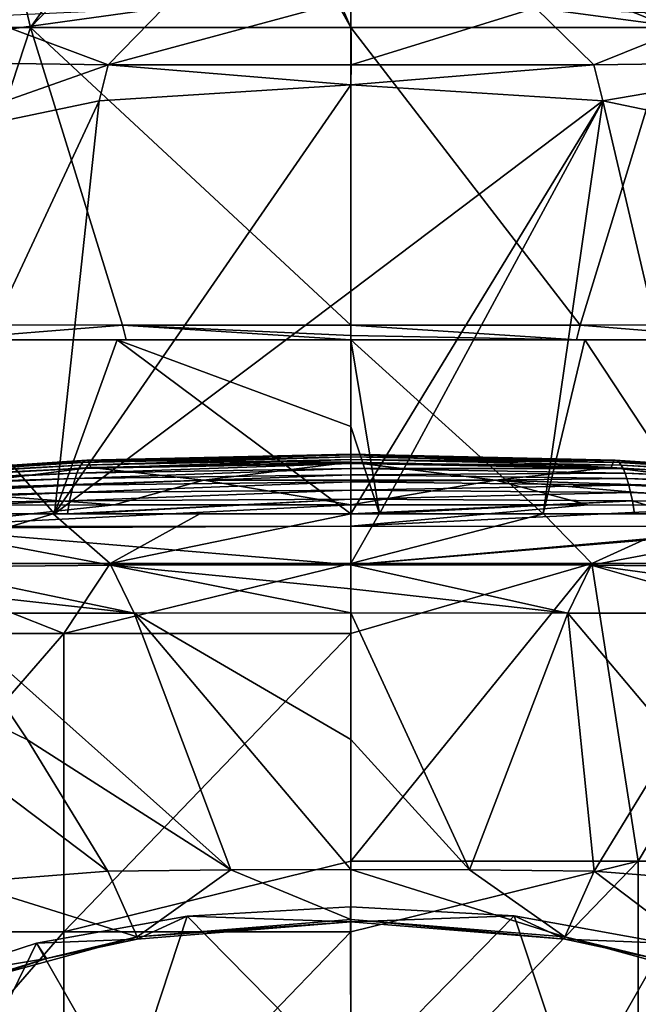
# Model space of a CAD drawing. Units: millimetres. Extents: x -24 to 24, y -10 to 136.
# Drawn here: x -7 to 6, y 87 to 107 of the extents above; entities that cross this region are included whole.
import ezdxf

# ---------------------------------------------------------------- set-up
doc = ezdxf.new("R2010")
doc.units = ezdxf.units.MM
doc.header["$LTSCALE"] = 81.481481
for name, color, linetype in [('12', 7, 'CONTINUOUS'), ('13', 7, 'CONTINUOUS'), ('16', 7, 'CONTINUOUS'), ('171', 7, 'CONTINUOUS'), ('172', 7, 'CONTINUOUS'), ('19', 7, 'CONTINUOUS'), ('20', 7, 'CONTINUOUS'), ('24', 7, 'CONTINUOUS'), ('25', 7, 'CONTINUOUS'), ('26', 7, 'CONTINUOUS'), ('30', 7, 'CONTINUOUS'), ('31', 7, 'CONTINUOUS'), ('32', 7, 'CONTINUOUS'), ('33', 7, 'CONTINUOUS'), ('40', 7, 'CONTINUOUS'), ('49', 7, 'CONTINUOUS'), ('50', 7, 'CONTINUOUS'), ('633', 7, 'CONTINUOUS'), ('7', 7, 'CONTINUOUS'), ('715', 7, 'CONTINUOUS'), ('716', 7, 'CONTINUOUS'), ('718', 7, 'CONTINUOUS'), ('719', 7, 'CONTINUOUS'), ('740', 7, 'CONTINUOUS'), ('746', 7, 'CONTINUOUS'), ('747', 7, 'CONTINUOUS'), ('767', 7, 'CONTINUOUS'), ('768', 7, 'CONTINUOUS'), ('769', 7, 'CONTINUOUS'), ('770', 7, 'CONTINUOUS')]:
    doc.layers.add(name, color=color, linetype=linetype)

msp = doc.modelspace()

# ---------------------------------------------------------------- linework, layer by layer
at = {"layer": '12', "linetype": 'Continuous'}
for points in [[(0, 96, -18.5), (4.848, 96, -17.854), (0, 94.584, -18.5), (0, 96, -18.5)], [(0, 94.584, -18.5), (4.848, 96, -17.854), (0, 90, -18.5), (0, 94.584, -18.5)], [(0, 90, -18.5), (4.848, 96, -17.854), (5.787, 90, -17.572), (0, 90, -18.5)], [(4.848, 96, -17.854), (9.356, 96, -15.96), (5.787, 90, -17.572), (4.848, 96, -17.854)], [(5.787, 90, -17.572), (9.356, 96, -15.96), (10.993, 90, -14.879), (5.787, 90, -17.572)], [(0, 90, -18.5), (5.787, 90, -17.572), (0, 88.578, -18.5), (0, 90, -18.5)], [(0, 88.578, -18.5), (5.787, 90, -17.572), (0, 83.994, -18.5), (0, 88.578, -18.5)], [(0, 83.994, -18.5), (5.787, 90, -17.572), (5.787, 83.994, -17.572), (0, 83.994, -18.5)], [(5.787, 90, -17.572), (10.993, 90, -14.879), (5.787, 83.994, -17.572), (5.787, 90, -17.572)], [(5.787, 83.994, -17.572), (10.993, 90, -14.879), (10.993, 83.994, -14.879), (5.787, 83.994, -17.572)]]:
    msp.add_3dface(points, dxfattribs=at)
at = {"layer": '13', "linetype": 'Continuous'}
for points in [[(-5.713, 97, 18), (-11.426, 97, 18), (-5.667, 97.261, 26.2), (-5.713, 97, 18)], [(-5.667, 97.261, 26.2), (-11.426, 97, 18), (-11.332, 97.175, 26.2), (-5.667, 97.261, 26.2)], [(-5.495, 97, 18), (-5.713, 97, 18), (0, 97.29, 26.2), (-5.495, 97, 18)], [(0, 97.29, 26.2), (-5.713, 97, 18), (-5.667, 97.261, 26.2), (0, 97.29, 26.2)], [(0, 97, 18), (-5.495, 97, 18), (0, 97.29, 26.2), (0, 97, 18)], [(5.667, 97.261, 26.2), (0, 97, 18), (0, 97.29, 26.2), (5.667, 97.261, 26.2)], [(0.511, 97, 18), (0, 97, 18), (5.667, 97.261, 26.2), (0.511, 97, 18)], [(5.713, 97, 18), (0.511, 97, 18), (5.667, 97.261, 26.2), (5.713, 97, 18)], [(6.517, 97, 18), (5.713, 97, 18), (5.667, 97.261, 26.2), (6.517, 97, 18)], [(11.332, 97.175, 26.2), (6.517, 97, 18), (5.667, 97.261, 26.2), (11.332, 97.175, 26.2)]]:
    msp.add_3dface(points, dxfattribs=at)
at = {"layer": '16', "linetype": 'Continuous'}
for points in [[(-5.787, 94.584, -17.572), (-10.993, 94.584, -14.879), (-9.356, 96, -15.96), (-5.787, 94.584, -17.572)], [(-4.848, 96, -17.854), (-5.787, 94.584, -17.572), (-9.356, 96, -15.96), (-4.848, 96, -17.854)], [(0, 96, -18.5), (0, 94.584, -18.5), (-5.787, 94.584, -17.572), (0, 96, -18.5)], [(0, 96, -18.5), (-5.787, 94.584, -17.572), (-4.848, 96, -17.854), (0, 96, -18.5)], [(-5.787, 88.578, -17.572), (-10.993, 88.578, -14.879), (-5.787, 94.584, -17.572), (-5.787, 88.578, -17.572)], [(-5.787, 94.584, -17.572), (-10.993, 88.578, -14.879), (-10.993, 94.584, -14.879), (-5.787, 94.584, -17.572)], [(0, 94.584, -18.5), (0, 90, -18.5), (-5.787, 88.578, -17.572), (0, 94.584, -18.5)], [(0, 94.584, -18.5), (-5.787, 88.578, -17.572), (-5.787, 94.584, -17.572), (0, 94.584, -18.5)], [(0, 90, -18.5), (0, 88.578, -18.5), (-5.787, 88.578, -17.572), (0, 90, -18.5)], [(-5.787, 82.572, -17.572), (-10.993, 82.572, -14.879), (-5.787, 88.578, -17.572), (-5.787, 82.572, -17.572)], [(-5.787, 88.578, -17.572), (-10.993, 82.572, -14.879), (-10.993, 88.578, -14.879), (-5.787, 88.578, -17.572)], [(0, 88.578, -18.5), (0, 83.994, -18.5), (-5.787, 82.572, -17.572), (0, 88.578, -18.5)], [(0, 88.578, -18.5), (-5.787, 82.572, -17.572), (-5.787, 88.578, -17.572), (0, 88.578, -18.5)]]:
    msp.add_3dface(points, dxfattribs=at)
at = {"layer": '171', "linetype": 'Continuous'}
for points in [[(0, 88.824, 98.386), (-4.306, 88.475, 97.603), (-0.006, 88.778, 98.406), (0, 88.824, 98.386)], [(-0.006, 88.778, 98.406), (-4.306, 88.475, 97.603), (-4.305, 88.43, 97.624), (-0.006, 88.778, 98.406)], [(4.305, 88.43, 97.624), (0, 88.824, 98.386), (-0.006, 88.778, 98.406), (4.305, 88.43, 97.624)], [(4.306, 88.475, 97.603), (0, 88.824, 98.386), (4.305, 88.43, 97.624), (4.306, 88.475, 97.603)], [(-4.306, 88.475, 97.603), (-7.956, 87.483, 95.375), (-6.13, 88.039, 96.746), (-4.306, 88.475, 97.603)], [(-4.305, 88.43, 97.624), (-4.306, 88.475, 97.603), (-6.13, 88.039, 96.746), (-4.305, 88.43, 97.624)], [(6.118, 88.042, 96.754), (4.306, 88.475, 97.603), (4.305, 88.43, 97.624), (6.118, 88.042, 96.754)], [(7.956, 87.483, 95.375), (4.306, 88.475, 97.603), (6.118, 88.042, 96.754), (7.956, 87.483, 95.375)], [(-6.13, 88.039, 96.746), (-7.956, 87.483, 95.375), (-7.955, 87.438, 95.396), (-6.13, 88.039, 96.746)]]:
    msp.add_3dface(points, dxfattribs=at)
at = {"layer": '172', "linetype": 'Continuous'}
for points in [[(-0.007, 89.083, 99.091), (-0.006, 88.778, 98.406), (-3.299, 88.895, 98.669), (-0.007, 89.083, 99.091)], [(3.287, 88.896, 98.672), (-0.006, 88.778, 98.406), (-0.007, 89.083, 99.091), (3.287, 88.896, 98.672)], [(-4.305, 88.43, 97.624), (-6.338, 88.347, 97.438), (-3.299, 88.895, 98.669), (-4.305, 88.43, 97.624)], [(-0.006, 88.778, 98.406), (-4.305, 88.43, 97.624), (-3.299, 88.895, 98.669), (-0.006, 88.778, 98.406)], [(4.305, 88.43, 97.624), (-0.006, 88.778, 98.406), (3.287, 88.896, 98.672), (4.305, 88.43, 97.624)], [(6.327, 88.35, 97.444), (4.305, 88.43, 97.624), (3.287, 88.896, 98.672), (6.327, 88.35, 97.444)], [(-6.338, 88.347, 97.438), (-6.13, 88.039, 96.746), (-8.486, 87.653, 95.88), (-6.338, 88.347, 97.438)], [(-4.305, 88.43, 97.624), (-6.13, 88.039, 96.746), (-6.338, 88.347, 97.438), (-4.305, 88.43, 97.624)], [(6.118, 88.042, 96.754), (4.305, 88.43, 97.624), (6.327, 88.35, 97.444), (6.118, 88.042, 96.754)], [(-6.13, 88.039, 96.746), (-7.955, 87.438, 95.396), (-8.486, 87.653, 95.88), (-6.13, 88.039, 96.746)]]:
    msp.add_3dface(points, dxfattribs=at)
at = {"layer": '19', "linetype": 'Continuous'}
for points in [[(-5.316, 98.081, 81.5), (0, 98.19, 84.123), (0, 98.2, 81.5), (-5.316, 98.081, 81.5)], [(-5.297, 98.072, 84.122), (0, 98.19, 84.123), (-5.316, 98.081, 81.5), (-5.297, 98.072, 84.122)], [(0, 98.19, 84.123), (-5.297, 98.072, 84.122), (0, 98.037, 91.198), (0, 98.19, 84.123)], [(0, 98.19, 84.123), (5.297, 98.072, 84.122), (0, 98.2, 81.5), (0, 98.19, 84.123)], [(0, 98.2, 81.5), (5.297, 98.072, 84.122), (5.316, 98.081, 81.5), (0, 98.2, 81.5)], [(5.297, 98.072, 84.122), (0, 98.19, 84.123), (5.24, 97.933, 91.196), (5.297, 98.072, 84.122)], [(5.24, 97.933, 91.196), (0, 98.19, 84.123), (0, 98.037, 91.198), (5.24, 97.933, 91.196)], [(-10.619, 97.726, 81.5), (-10.581, 97.72, 84.121), (-5.316, 98.081, 81.5), (-10.619, 97.726, 81.5)], [(-10.581, 97.72, 84.121), (-5.297, 98.072, 84.122), (-5.316, 98.081, 81.5), (-10.581, 97.72, 84.121)], [(-5.297, 98.072, 84.122), (-10.581, 97.72, 84.121), (-10.466, 97.622, 91.19), (-5.297, 98.072, 84.122)], [(-5.24, 97.933, 91.196), (-5.297, 98.072, 84.122), (-10.466, 97.622, 91.19), (-5.24, 97.933, 91.196)], [(0, 98.037, 91.198), (-5.297, 98.072, 84.122), (-5.24, 97.933, 91.196), (0, 98.037, 91.198)], [(0, 98.037, 91.198), (-5.24, 97.933, 91.196), (-2.962, 97.675, 96.981), (0, 98.037, 91.198)], [(2.912, 97.676, 96.981), (0, 98.037, 91.198), (-2.962, 97.675, 96.981), (2.912, 97.676, 96.981)], [(5.24, 97.933, 91.196), (0, 98.037, 91.198), (2.912, 97.676, 96.981), (5.24, 97.933, 91.196)], [(10.466, 97.622, 91.19), (5.297, 98.072, 84.122), (5.24, 97.933, 91.196), (10.466, 97.622, 91.19)], [(5.297, 98.072, 84.122), (10.581, 97.72, 84.121), (5.316, 98.081, 81.5), (5.297, 98.072, 84.122)], [(10.581, 97.72, 84.121), (5.297, 98.072, 84.122), (10.466, 97.622, 91.19), (10.581, 97.72, 84.121)], [(5.316, 98.081, 81.5), (10.581, 97.72, 84.121), (10.619, 97.726, 81.5), (5.316, 98.081, 81.5)], [(-5.24, 97.933, 91.196), (-10.466, 97.622, 91.19), (-8.828, 97.483, 96.974), (-5.24, 97.933, 91.196)], [(-2.962, 97.675, 96.981), (-5.24, 97.933, 91.196), (-8.828, 97.483, 96.974), (-2.962, 97.675, 96.981)], [(8.779, 97.486, 96.974), (5.24, 97.933, 91.196), (2.912, 97.676, 96.981), (8.779, 97.486, 96.974)], [(10.466, 97.622, 91.19), (5.24, 97.933, 91.196), (8.779, 97.486, 96.974), (10.466, 97.622, 91.19)], [(-2.962, 97.675, 96.981), (-8.828, 97.483, 96.974), (-4.772, 97.182, 101.262), (-2.962, 97.675, 96.981)], [(0, 97.179, 101.472), (-2.962, 97.675, 96.981), (-4.772, 97.182, 101.262), (0, 97.179, 101.472)], [(2.912, 97.676, 96.981), (-2.962, 97.675, 96.981), (0, 97.179, 101.472), (2.912, 97.676, 96.981)], [(4.773, 97.182, 101.262), (2.912, 97.676, 96.981), (0, 97.179, 101.472), (4.773, 97.182, 101.262)], [(8.779, 97.486, 96.974), (2.912, 97.676, 96.981), (8.696, 97.17, 100.774), (8.779, 97.486, 96.974)], [(8.696, 97.17, 100.774), (2.912, 97.676, 96.981), (4.773, 97.182, 101.262), (8.696, 97.17, 100.774)], [(-4.772, 97.182, 101.262), (-8.828, 97.483, 96.974), (-8.696, 97.17, 100.774), (-4.772, 97.182, 101.262)]]:
    msp.add_3dface(points, dxfattribs=at)
at = {"layer": '20', "linetype": 'Continuous'}
for points in [[(0, 95.488, 102.176), (4.365, 94.999, 101.891), (0, 95.969, 102.289), (0, 95.488, 102.176)], [(0, 95.969, 102.289), (4.365, 94.999, 101.891), (4.84, 95.961, 102.09), (0, 95.969, 102.289)], [(4.365, 94.999, 101.891), (8.221, 94.998, 101.467), (4.84, 95.961, 102.09), (4.365, 94.999, 101.891)], [(8.517, 95.461, 101.545), (8.813, 95.924, 101.622), (4.84, 95.961, 102.09), (8.517, 95.461, 101.545)], [(8.221, 94.998, 101.467), (8.517, 95.461, 101.545), (4.84, 95.961, 102.09), (8.221, 94.998, 101.467)], [(0, 95, 102.056), (4.365, 94.999, 101.891), (0, 95.488, 102.176), (0, 95, 102.056)]]:
    msp.add_3dface(points, dxfattribs=at)
at = {"layer": '24', "linetype": 'Continuous'}
msp.add_3dface([(4.9, 89.799, 100.577), (7.796, 89.572, 100.067), (6.516, 92.442, 101.047), (4.9, 89.799, 100.577)], dxfattribs=at)
at = {"layer": '25', "linetype": 'Continuous'}
for points in [[(2.384, 89.825, 100.634), (4.365, 94.999, 101.891), (0, 95, 102.056), (2.384, 89.825, 100.634)], [(2.384, 89.825, 100.634), (0, 95, 102.056), (0, 92.452, 101.386), (2.384, 89.825, 100.634)], [(2.384, 89.825, 100.634), (4.9, 89.799, 100.577), (4.365, 94.999, 101.891), (2.384, 89.825, 100.634)], [(4.365, 94.999, 101.891), (4.9, 89.799, 100.577), (6.516, 92.442, 101.047), (4.365, 94.999, 101.891)], [(8.221, 94.998, 101.467), (4.365, 94.999, 101.891), (6.516, 92.442, 101.047), (8.221, 94.998, 101.467)], [(0, 89.832, 100.65), (2.384, 89.825, 100.634), (0, 92.452, 101.386), (0, 89.832, 100.65)]]:
    msp.add_3dface(points, dxfattribs=at)
at = {"layer": '26', "linetype": 'Continuous'}
for points in [[(-8.813, 95.924, 101.622), (-4.365, 94.999, 101.891), (-4.839, 95.961, 102.09), (-8.813, 95.924, 101.622)], [(-8.517, 95.461, 101.545), (-4.365, 94.999, 101.891), (-8.813, 95.924, 101.622), (-8.517, 95.461, 101.545)], [(0, 95.488, 102.176), (0, 95.969, 102.289), (-4.839, 95.961, 102.09), (0, 95.488, 102.176)], [(0, 95, 102.056), (0, 95.488, 102.176), (-4.839, 95.961, 102.09), (0, 95, 102.056)], [(-4.365, 94.999, 101.891), (0, 95, 102.056), (-4.839, 95.961, 102.09), (-4.365, 94.999, 101.891)], [(-8.221, 94.998, 101.467), (-4.365, 94.999, 101.891), (-8.517, 95.461, 101.545), (-8.221, 94.998, 101.467)]]:
    msp.add_3dface(points, dxfattribs=at)
at = {"layer": '30', "linetype": 'Continuous'}
for points in [[(-8.221, 94.998, 101.467), (-11.77, 94.993, 100.485), (-6.516, 92.442, 101.047), (-8.221, 94.998, 101.467)], [(-7.814, 89.57, 100.061), (-4.9, 89.799, 100.577), (-11.77, 94.993, 100.485), (-7.814, 89.57, 100.061)], [(-11.77, 94.993, 100.485), (-4.9, 89.799, 100.577), (-6.516, 92.442, 101.047), (-11.77, 94.993, 100.485)]]:
    msp.add_3dface(points, dxfattribs=at)
at = {"layer": '31', "linetype": 'Continuous'}
for points in [[(-2.418, 89.824, 100.633), (-4.365, 94.999, 101.891), (-8.221, 94.998, 101.467), (-2.418, 89.824, 100.633)], [(-2.418, 89.824, 100.633), (-8.221, 94.998, 101.467), (-6.516, 92.442, 101.047), (-2.418, 89.824, 100.633)], [(0, 92.452, 101.386), (0, 95, 102.056), (-4.365, 94.999, 101.891), (0, 92.452, 101.386)], [(-2.418, 89.824, 100.633), (0, 89.832, 100.65), (-4.365, 94.999, 101.891), (-2.418, 89.824, 100.633)], [(0, 89.832, 100.65), (0, 92.452, 101.386), (-4.365, 94.999, 101.891), (0, 89.832, 100.65)], [(-4.9, 89.799, 100.577), (-2.418, 89.824, 100.633), (-6.516, 92.442, 101.047), (-4.9, 89.799, 100.577)]]:
    msp.add_3dface(points, dxfattribs=at)
at = {"layer": '32', "linetype": 'Continuous'}
for points in [[(-11.501, 97, 18), (-11.426, 97, 18), (-5.972, 97, 15.917), (-11.501, 97, 18)], [(-8.96, 97, 14.447), (-11.501, 97, 18), (-5.972, 97, 15.917), (-8.96, 97, 14.447)], [(-11.426, 97, 18), (-5.713, 97, 18), (-5.972, 97, 15.917), (-11.426, 97, 18)], [(-5.972, 97, -15.917), (-5.998, 97, -16.44), (-9.011, 97, -15.002), (-5.972, 97, -15.917)], [(-5.972, 97, -15.917), (-9.011, 97, -15.002), (-8.96, 97, -14.447), (-5.972, 97, -15.917)], [(-5.972, 97, -15.917), (0, 97, -17), (-5.998, 97, -16.44), (-5.972, 97, -15.917)], [(-5.998, 97, -16.44), (0, 97, -17), (-3.045, 97, -17.233), (-5.998, 97, -16.44)], [(-5.713, 97, 18), (-5.495, 97, 18), (-5.972, 97, 15.917), (-5.713, 97, 18)], [(-5.972, 97, 15.917), (-5.495, 97, 18), (0, 97, 17), (-5.972, 97, 15.917)], [(-5.495, 97, 18), (0, 97, 18), (0, 97, 17), (-5.495, 97, 18)], [(0.568, 97, -17.491), (0, 97, -17.5), (-3.045, 97, -17.233), (0.568, 97, -17.491)], [(0, 97, -17), (0.568, 97, -17.491), (-3.045, 97, -17.233), (0, 97, -17)], [(0, 97, 18), (0.511, 97, 18), (0.571, 97, 16.99), (0, 97, 18)], [(0, 97, 17), (0, 97, 18), (0.571, 97, 16.99), (0, 97, 17)], [(0.571, 97, -16.99), (0.568, 97, -17.491), (0, 97, -17), (0.571, 97, -16.99)], [(0.511, 97, 18), (5.713, 97, 18), (3.868, 97, 16.554), (0.511, 97, 18)], [(0.571, 97, 16.99), (0.511, 97, 18), (3.868, 97, 16.554), (0.571, 97, 16.99)], [(0.571, 97, -16.99), (3.88, 97, -17.064), (0.568, 97, -17.491), (0.571, 97, -16.99)], [(3.868, 97, -16.554), (3.88, 97, -17.064), (0.571, 97, -16.99), (3.868, 97, -16.554)], [(3.868, 97, 16.554), (5.713, 97, 18), (7.022, 97, 15.482), (3.868, 97, 16.554)], [(7.022, 97, -15.482), (7.052, 97, -16.016), (3.868, 97, -16.554), (7.022, 97, -15.482)], [(7.052, 97, -16.016), (3.88, 97, -17.064), (3.868, 97, -16.554), (7.052, 97, -16.016)], [(5.713, 97, 18), (6.517, 97, 18), (7.022, 97, 15.482), (5.713, 97, 18)]]:
    msp.add_3dface(points, dxfattribs=at)
at = {"layer": '33', "linetype": 'Continuous'}
for points in [[(-5.363, 98.067, 74.232), (0, 98.184, 74.232), (-5.404, 98.034, 68.226), (-5.363, 98.067, 74.232)], [(-5.404, 98.034, 68.226), (0, 98.184, 74.232), (0, 98.148, 68.226), (-5.404, 98.034, 68.226)], [(-5.323, 98.081, 80.238), (0, 98.2, 80.238), (-5.363, 98.067, 74.232), (-5.323, 98.081, 80.238)], [(-5.363, 98.067, 74.232), (0, 98.2, 80.238), (0, 98.184, 74.232), (-5.363, 98.067, 74.232)], [(-5.316, 98.081, 81.5), (0, 98.2, 81.5), (-5.323, 98.081, 80.238), (-5.316, 98.081, 81.5)], [(-5.323, 98.081, 80.238), (0, 98.2, 81.5), (0, 98.2, 80.238), (-5.323, 98.081, 80.238)], [(0, 98.2, 81.5), (5.316, 98.081, 81.5), (0, 98.2, 80.238), (0, 98.2, 81.5)], [(0, 98.2, 80.238), (5.316, 98.081, 81.5), (5.323, 98.081, 80.238), (0, 98.2, 80.238)], [(0, 98.2, 80.238), (5.323, 98.081, 80.238), (0, 98.184, 74.232), (0, 98.2, 80.238)], [(0, 98.184, 74.232), (5.323, 98.081, 80.238), (5.363, 98.067, 74.232), (0, 98.184, 74.232)], [(0, 98.184, 74.232), (5.363, 98.067, 74.232), (0, 98.148, 68.226), (0, 98.184, 74.232)], [(-10.799, 97.693, 68.227), (-10.717, 97.716, 74.233), (-5.404, 98.034, 68.226), (-10.799, 97.693, 68.227)], [(-10.799, 97.693, 68.227), (-5.404, 98.034, 68.226), (-5.444, 97.981, 62.221), (-10.799, 97.693, 68.227)], [(-10.717, 97.716, 74.233), (-10.635, 97.726, 80.238), (-5.363, 98.067, 74.232), (-10.717, 97.716, 74.233)], [(-10.717, 97.716, 74.233), (-5.363, 98.067, 74.232), (-5.404, 98.034, 68.226), (-10.717, 97.716, 74.233)], [(-10.619, 97.726, 81.5), (-5.316, 98.081, 81.5), (-10.635, 97.726, 80.238), (-10.619, 97.726, 81.5)], [(-10.635, 97.726, 80.238), (-5.316, 98.081, 81.5), (-5.323, 98.081, 80.238), (-10.635, 97.726, 80.238)], [(-10.635, 97.726, 80.238), (-5.323, 98.081, 80.238), (-5.363, 98.067, 74.232), (-10.635, 97.726, 80.238)], [(-5.482, 97.91, 56.215), (0, 98.01, 56.215), (-5.52, 97.818, 50.21), (-5.482, 97.91, 56.215)], [(-5.52, 97.818, 50.21), (0, 98.01, 56.215), (0, 97.909, 50.21), (-5.52, 97.818, 50.21)], [(-5.444, 97.981, 62.221), (0, 98.089, 62.22), (-5.482, 97.91, 56.215), (-5.444, 97.981, 62.221)], [(-5.482, 97.91, 56.215), (0, 98.089, 62.22), (0, 98.01, 56.215), (-5.482, 97.91, 56.215)], [(-5.404, 98.034, 68.226), (0, 98.148, 68.226), (-5.444, 97.981, 62.221), (-5.404, 98.034, 68.226)], [(-5.444, 97.981, 62.221), (0, 98.148, 68.226), (0, 98.089, 62.22), (-5.444, 97.981, 62.221)], [(0, 98.148, 68.226), (5.363, 98.067, 74.232), (5.404, 98.034, 68.226), (0, 98.148, 68.226)], [(0, 98.148, 68.226), (5.404, 98.034, 68.226), (0, 98.089, 62.22), (0, 98.148, 68.226)], [(0, 98.089, 62.22), (5.404, 98.034, 68.226), (5.444, 97.981, 62.221), (0, 98.089, 62.22)], [(0, 98.089, 62.22), (5.444, 97.981, 62.221), (0, 98.01, 56.215), (0, 98.089, 62.22)], [(0, 98.01, 56.215), (5.444, 97.981, 62.221), (5.482, 97.91, 56.215), (0, 98.01, 56.215)], [(0, 98.01, 56.215), (5.482, 97.91, 56.215), (0, 97.909, 50.21), (0, 98.01, 56.215)], [(5.316, 98.081, 81.5), (10.619, 97.726, 81.5), (5.323, 98.081, 80.238), (5.316, 98.081, 81.5)], [(5.323, 98.081, 80.238), (10.619, 97.726, 81.5), (10.635, 97.726, 80.238), (5.323, 98.081, 80.238)], [(5.323, 98.081, 80.238), (10.635, 97.726, 80.238), (5.363, 98.067, 74.232), (5.323, 98.081, 80.238)], [(5.363, 98.067, 74.232), (10.635, 97.726, 80.238), (10.717, 97.716, 74.233), (5.363, 98.067, 74.232)], [(5.363, 98.067, 74.232), (10.717, 97.716, 74.233), (5.404, 98.034, 68.226), (5.363, 98.067, 74.232)], [(5.404, 98.034, 68.226), (10.717, 97.716, 74.233), (10.8, 97.693, 68.227), (5.404, 98.034, 68.226)], [(5.404, 98.034, 68.226), (10.8, 97.693, 68.227), (5.444, 97.981, 62.221), (5.404, 98.034, 68.226)], [(-11.035, 97.548, 50.211), (-10.958, 97.609, 56.216), (-5.52, 97.818, 50.21), (-11.035, 97.548, 50.211)], [(-11.035, 97.548, 50.211), (-5.52, 97.818, 50.21), (-5.558, 97.708, 44.205), (-11.035, 97.548, 50.211)], [(-10.958, 97.609, 56.216), (-10.882, 97.657, 62.222), (-5.482, 97.91, 56.215), (-10.958, 97.609, 56.216)], [(-10.958, 97.609, 56.216), (-5.482, 97.91, 56.215), (-5.52, 97.818, 50.21), (-10.958, 97.609, 56.216)], [(-10.882, 97.657, 62.222), (-10.799, 97.693, 68.227), (-5.444, 97.981, 62.221), (-10.882, 97.657, 62.222)], [(-10.882, 97.657, 62.222), (-5.444, 97.981, 62.221), (-5.482, 97.91, 56.215), (-10.882, 97.657, 62.222)], [(-5.52, 97.818, 50.21), (0, 97.909, 50.21), (-5.558, 97.708, 44.205), (-5.52, 97.818, 50.21)], [(-5.558, 97.708, 44.205), (0, 97.909, 50.21), (0, 97.786, 44.205), (-5.558, 97.708, 44.205)], [(0, 97.909, 50.21), (5.482, 97.91, 56.215), (5.52, 97.818, 50.21), (0, 97.909, 50.21)], [(0, 97.909, 50.21), (5.52, 97.818, 50.21), (0, 97.786, 44.205), (0, 97.909, 50.21)], [(0, 97.786, 44.205), (5.52, 97.818, 50.21), (5.558, 97.708, 44.205), (0, 97.786, 44.205)], [(5.444, 97.981, 62.221), (10.8, 97.693, 68.227), (10.882, 97.657, 62.222), (5.444, 97.981, 62.221)], [(5.444, 97.981, 62.221), (10.882, 97.657, 62.222), (5.482, 97.91, 56.215), (5.444, 97.981, 62.221)], [(5.482, 97.91, 56.215), (10.882, 97.657, 62.222), (10.958, 97.609, 56.216), (5.482, 97.91, 56.215)], [(5.482, 97.91, 56.215), (10.958, 97.609, 56.216), (5.52, 97.818, 50.21), (5.482, 97.91, 56.215)], [(5.52, 97.818, 50.21), (10.958, 97.609, 56.216), (11.035, 97.548, 50.211), (5.52, 97.818, 50.21)], [(5.52, 97.818, 50.21), (11.035, 97.548, 50.211), (5.558, 97.708, 44.205), (5.52, 97.818, 50.21)], [(-11.112, 97.474, 44.207), (-11.035, 97.548, 50.211), (-5.558, 97.708, 44.205), (-11.112, 97.474, 44.207)], [(-11.112, 97.474, 44.207), (-5.558, 97.708, 44.205), (-5.595, 97.578, 38.201), (-11.112, 97.474, 44.207)], [(-5.595, 97.578, 38.201), (0, 97.642, 38.201), (-5.631, 97.429, 32.197), (-5.595, 97.578, 38.201)], [(-5.631, 97.429, 32.197), (0, 97.642, 38.201), (0, 97.477, 32.197), (-5.631, 97.429, 32.197)], [(-5.558, 97.708, 44.205), (0, 97.786, 44.205), (-5.595, 97.578, 38.201), (-5.558, 97.708, 44.205)], [(-5.595, 97.578, 38.201), (0, 97.786, 44.205), (0, 97.642, 38.201), (-5.595, 97.578, 38.201)], [(0, 97.786, 44.205), (5.558, 97.708, 44.205), (0, 97.642, 38.201), (0, 97.786, 44.205)], [(0, 97.642, 38.201), (5.558, 97.708, 44.205), (5.595, 97.578, 38.201), (0, 97.642, 38.201)], [(0, 97.642, 38.201), (5.595, 97.578, 38.201), (0, 97.477, 32.197), (0, 97.642, 38.201)], [(5.558, 97.708, 44.205), (11.035, 97.548, 50.211), (11.112, 97.474, 44.207), (5.558, 97.708, 44.205)], [(5.558, 97.708, 44.205), (11.112, 97.474, 44.207), (5.595, 97.578, 38.201), (5.558, 97.708, 44.205)], [(-5.667, 97.261, 26.2), (-11.332, 97.175, 26.2), (-5.631, 97.429, 32.197), (-5.667, 97.261, 26.2)], [(-11.332, 97.175, 26.2), (-11.26, 97.287, 32.198), (-5.631, 97.429, 32.197), (-11.332, 97.175, 26.2)], [(-11.187, 97.387, 38.202), (-5.595, 97.578, 38.201), (-11.26, 97.287, 32.198), (-11.187, 97.387, 38.202)], [(-11.26, 97.287, 32.198), (-5.595, 97.578, 38.201), (-5.631, 97.429, 32.197), (-11.26, 97.287, 32.198)], [(-11.187, 97.387, 38.202), (-11.112, 97.474, 44.207), (-5.595, 97.578, 38.201), (-11.187, 97.387, 38.202)], [(0, 97.29, 26.2), (-5.667, 97.261, 26.2), (0, 97.477, 32.197), (0, 97.29, 26.2)], [(-5.667, 97.261, 26.2), (-5.631, 97.429, 32.197), (0, 97.477, 32.197), (-5.667, 97.261, 26.2)], [(0, 97.477, 32.197), (5.595, 97.578, 38.201), (5.631, 97.429, 32.197), (0, 97.477, 32.197)], [(0, 97.29, 26.2), (0, 97.477, 32.197), (5.631, 97.429, 32.197), (0, 97.29, 26.2)], [(5.667, 97.261, 26.2), (0, 97.29, 26.2), (5.631, 97.429, 32.197), (5.667, 97.261, 26.2)], [(5.595, 97.578, 38.201), (11.112, 97.474, 44.207), (11.187, 97.387, 38.202), (5.595, 97.578, 38.201)], [(5.595, 97.578, 38.201), (11.187, 97.387, 38.202), (11.26, 97.287, 32.198), (5.595, 97.578, 38.201)], [(5.631, 97.429, 32.197), (5.595, 97.578, 38.201), (11.26, 97.287, 32.198), (5.631, 97.429, 32.197)], [(11.332, 97.175, 26.2), (5.667, 97.261, 26.2), (5.631, 97.429, 32.197), (11.332, 97.175, 26.2)], [(11.332, 97.175, 26.2), (5.631, 97.429, 32.197), (11.26, 97.287, 32.198), (11.332, 97.175, 26.2)]]:
    msp.add_3dface(points, dxfattribs=at)
at = {"layer": '40', "linetype": 'Continuous'}
for points in [[(-4.848, 96, -17.854), (-9.356, 96, -15.96), (-5.998, 97, -16.44), (-4.848, 96, -17.854)], [(-5.998, 97, -16.44), (-9.356, 96, -15.96), (-9.011, 97, -15.002), (-5.998, 97, -16.44)], [(-4.848, 96, -17.854), (-5.998, 97, -16.44), (-3.045, 97, -17.233), (-4.848, 96, -17.854)], [(0, 96, -18.5), (-4.848, 96, -17.854), (0, 97, -17.5), (0, 96, -18.5)], [(0, 97, -17.5), (-4.848, 96, -17.854), (-3.045, 97, -17.233), (0, 97, -17.5)], [(4.848, 96, -17.854), (0, 96, -18.5), (3.88, 97, -17.064), (4.848, 96, -17.854)], [(3.88, 97, -17.064), (0, 96, -18.5), (0.568, 97, -17.491), (3.88, 97, -17.064)], [(0.568, 97, -17.491), (0, 96, -18.5), (0, 97, -17.5), (0.568, 97, -17.491)], [(7.052, 97, -16.016), (4.848, 96, -17.854), (3.88, 97, -17.064), (7.052, 97, -16.016)], [(9.356, 96, -15.96), (4.848, 96, -17.854), (7.052, 97, -16.016), (9.356, 96, -15.96)]]:
    msp.add_3dface(points, dxfattribs=at)
at = {"layer": '49', "linetype": 'Continuous'}
for points in [[(0, 97.179, 101.472), (-4.772, 97.182, 101.262), (-8.799, 96.743, 101.479), (0, 97.179, 101.472)], [(-4.772, 97.182, 101.262), (-8.696, 97.17, 100.774), (-8.799, 96.743, 101.479), (-4.772, 97.182, 101.262)], [(0, 97.179, 101.472), (-8.799, 96.743, 101.479), (0, 96.752, 102.143), (0, 97.179, 101.472)], [(-8.813, 95.924, 101.622), (-4.839, 95.961, 102.09), (-8.802, 96.706, 101.503), (-8.813, 95.924, 101.622)], [(-8.802, 96.706, 101.503), (0, 95.969, 102.289), (0, 96.752, 102.143), (-8.802, 96.706, 101.503)], [(-8.799, 96.743, 101.479), (-8.802, 96.706, 101.503), (0, 96.752, 102.143), (-8.799, 96.743, 101.479)], [(-4.839, 95.961, 102.09), (0, 95.969, 102.289), (-8.802, 96.706, 101.503), (-4.839, 95.961, 102.09)]]:
    msp.add_3dface(points, dxfattribs=at)
at = {"layer": '50', "linetype": 'Continuous'}
for points in [[(8.696, 97.17, 100.774), (4.773, 97.182, 101.262), (0, 96.752, 102.143), (8.696, 97.17, 100.774)], [(4.773, 97.182, 101.262), (0, 97.179, 101.472), (0, 96.752, 102.143), (4.773, 97.182, 101.262)], [(8.696, 97.17, 100.774), (0, 96.752, 102.143), (8.799, 96.743, 101.479), (8.696, 97.17, 100.774)], [(0, 96.752, 102.143), (0, 95.969, 102.289), (8.799, 96.743, 101.479), (0, 96.752, 102.143)], [(8.799, 96.743, 101.479), (0, 95.969, 102.289), (8.802, 96.706, 101.503), (8.799, 96.743, 101.479)], [(0, 95.969, 102.289), (4.84, 95.961, 102.09), (8.802, 96.706, 101.503), (0, 95.969, 102.289)], [(4.84, 95.961, 102.09), (8.813, 95.924, 101.622), (8.802, 96.706, 101.503), (4.84, 95.961, 102.09)]]:
    msp.add_3dface(points, dxfattribs=at)
at = {"layer": '633', "linetype": 'Continuous'}
for points in [[(-0.007, 89.083, 99.091), (-3.299, 88.895, 98.669), (0, 85.54, 100.669), (-0.007, 89.083, 99.091)], [(3.287, 88.896, 98.672), (-0.007, 89.083, 99.091), (0, 85.54, 100.669), (3.287, 88.896, 98.672)], [(-3.299, 88.895, 98.669), (-6.338, 88.347, 97.438), (-4.524, 85.18, 99.86), (-3.299, 88.895, 98.669)], [(-3.299, 88.895, 98.669), (-4.524, 85.18, 99.86), (0, 85.54, 100.669), (-3.299, 88.895, 98.669)], [(3.287, 88.896, 98.672), (0, 85.54, 100.669), (4.524, 85.18, 99.86), (3.287, 88.896, 98.672)], [(6.327, 88.35, 97.444), (3.287, 88.896, 98.672), (4.524, 85.18, 99.86), (6.327, 88.35, 97.444)], [(-6.338, 88.347, 97.438), (-8.486, 87.653, 95.88), (-8.38, 84.153, 97.553), (-6.338, 88.347, 97.438)], [(-6.338, 88.347, 97.438), (-8.38, 84.153, 97.553), (-4.524, 85.18, 99.86), (-6.338, 88.347, 97.438)], [(6.327, 88.35, 97.444), (4.524, 85.18, 99.86), (8.38, 84.153, 97.553), (6.327, 88.35, 97.444)]]:
    msp.add_3dface(points, dxfattribs=at)
at = {"layer": '7', "linetype": 'Continuous'}
for points in [[(-4.306, 88.475, 97.603), (-4.9, 89.799, 100.577), (-7.814, 89.57, 100.061), (-4.306, 88.475, 97.603)], [(-2.418, 89.824, 100.633), (-4.9, 89.799, 100.577), (-4.306, 88.475, 97.603), (-2.418, 89.824, 100.633)], [(0, 88.824, 98.386), (-2.418, 89.824, 100.633), (-4.306, 88.475, 97.603), (0, 88.824, 98.386)], [(0, 89.832, 100.65), (-2.418, 89.824, 100.633), (0, 88.824, 98.386), (0, 89.832, 100.65)], [(2.384, 89.825, 100.634), (0, 89.832, 100.65), (4.306, 88.475, 97.603), (2.384, 89.825, 100.634)], [(4.306, 88.475, 97.603), (0, 89.832, 100.65), (0, 88.824, 98.386), (4.306, 88.475, 97.603)], [(4.9, 89.799, 100.577), (2.384, 89.825, 100.634), (4.306, 88.475, 97.603), (4.9, 89.799, 100.577)], [(7.956, 87.483, 95.375), (4.9, 89.799, 100.577), (4.306, 88.475, 97.603), (7.956, 87.483, 95.375)], [(7.796, 89.572, 100.067), (4.9, 89.799, 100.577), (7.956, 87.483, 95.375), (7.796, 89.572, 100.067)], [(-7.956, 87.483, 95.375), (-4.306, 88.475, 97.603), (-7.814, 89.57, 100.061), (-7.956, 87.483, 95.375)]]:
    msp.add_3dface(points, dxfattribs=at)
at = {"layer": '715', "linetype": 'Continuous'}
for points in [[(0, 101.48, -16.399), (-5.972, 97, -15.917), (0, 105.643, -14.639), (0, 101.48, -16.399)], [(0, 105.643, -14.639), (-5.972, 97, -15.917), (-5.071, 105.315, -13.934), (0, 105.643, -14.639)], [(-5.071, 105.315, -13.934), (-8.96, 97, -14.447), (-9.675, 104.359, -11.884), (-5.071, 105.315, -13.934)], [(-5.972, 97, -15.917), (-8.96, 97, -14.447), (-5.071, 105.315, -13.934), (-5.972, 97, -15.917)], [(0, 97, -17), (-5.972, 97, -15.917), (0, 101.48, -16.399), (0, 97, -17)], [(-8.96, 97, 14.447), (-5.972, 97, 15.917), (-9.034, 100.5, 13.969), (-8.96, 97, 14.447)], [(-9.034, 100.5, 13.969), (-5.972, 97, 15.917), (-4.711, 100.5, 15.955), (-9.034, 100.5, 13.969)], [(-5.972, 97, 15.917), (0, 97, 17), (-4.711, 100.5, 15.955), (-5.972, 97, 15.917)], [(0, 97, 17), (0, 98.759, 16.909), (-4.711, 100.5, 15.955), (0, 97, 17)], [(0, 98.759, 16.909), (0, 100.5, 16.636), (-4.711, 100.5, 15.955), (0, 98.759, 16.909)]]:
    msp.add_3dface(points, dxfattribs=at)
at = {"layer": '716', "linetype": 'Continuous'}
for points in [[(0, 101.48, -16.399), (0, 105.643, -14.639), (5.071, 105.315, -13.934), (0, 101.48, -16.399)], [(0.571, 97, -16.99), (0, 97, -17), (5.071, 105.315, -13.934), (0.571, 97, -16.99)], [(0, 97, -17), (0, 101.48, -16.399), (5.071, 105.315, -13.934), (0, 97, -17)], [(3.868, 97, -16.554), (0.571, 97, -16.99), (5.071, 105.315, -13.934), (3.868, 97, -16.554)], [(7.022, 97, -15.482), (3.868, 97, -16.554), (5.071, 105.315, -13.934), (7.022, 97, -15.482)], [(9.675, 104.359, -11.884), (7.022, 97, -15.482), (5.071, 105.315, -13.934), (9.675, 104.359, -11.884)], [(0.571, 97, 16.99), (3.868, 97, 16.554), (0, 100.5, 16.636), (0.571, 97, 16.99)], [(0.571, 97, 16.99), (0, 100.5, 16.636), (0, 98.759, 16.909), (0.571, 97, 16.99)], [(0, 100.5, 16.636), (3.868, 97, 16.554), (4.711, 100.5, 15.955), (0, 100.5, 16.636)], [(3.868, 97, 16.554), (7.022, 97, 15.482), (4.711, 100.5, 15.955), (3.868, 97, 16.554)], [(4.711, 100.5, 15.955), (7.022, 97, 15.482), (9.034, 100.5, 13.969), (4.711, 100.5, 15.955)], [(0, 97, 17), (0.571, 97, 16.99), (0, 98.759, 16.909), (0, 97, 17)]]:
    msp.add_3dface(points, dxfattribs=at)
at = {"layer": '718', "linetype": 'Continuous'}
for points in [[(-9.034, 100.5, 13.969), (-4.711, 100.5, 15.955), (-8.293, 100.5, 17.265), (-9.034, 100.5, 13.969)], [(-8.293, 100.5, 17.265), (-4.711, 100.5, 15.955), (-4.531, 100.5, 18.648), (-8.293, 100.5, 17.265)], [(-4.711, 100.5, 15.955), (0, 100.5, 16.636), (-4.531, 100.5, 18.648), (-4.711, 100.5, 15.955)], [(-4.531, 100.5, 18.648), (0, 100.5, 16.636), (0, 100.5, 19.2), (-4.531, 100.5, 18.648)], [(0, 100.5, 16.636), (4.711, 100.5, 15.955), (0, 100.5, 19.2), (0, 100.5, 16.636)], [(0, 100.5, 19.2), (4.711, 100.5, 15.955), (4.542, 100.5, 18.645), (0, 100.5, 19.2)], [(4.542, 100.5, 18.645), (4.711, 100.5, 15.955), (8.265, 100.5, 17.279), (4.542, 100.5, 18.645)], [(4.711, 100.5, 15.955), (9.034, 100.5, 13.969), (8.265, 100.5, 17.279), (4.711, 100.5, 15.955)]]:
    msp.add_3dface(points, dxfattribs=at)
at = {"layer": '719', "linetype": 'Continuous'}
for points in [[(0.001, 106.042, -15.494), (-4.893, 106.042, -15.494), (0, 107.363, -18.327), (0.001, 106.042, -15.494)], [(0, 107.363, -18.327), (-4.893, 106.042, -15.494), (-3.767, 107.189, -17.952), (0, 107.363, -18.327)], [(3.716, 107.193, -17.962), (0.001, 106.042, -15.494), (0, 107.363, -18.327), (3.716, 107.193, -17.962)], [(-3.767, 107.189, -17.952), (-4.893, 106.042, -15.494), (-6.831, 106.77, -17.055), (-3.767, 107.189, -17.952)], [(4.894, 106.042, -15.494), (0.001, 106.042, -15.494), (3.716, 107.193, -17.962), (4.894, 106.042, -15.494)], [(6.742, 106.786, -17.089), (4.894, 106.042, -15.494), (3.716, 107.193, -17.962), (6.742, 106.786, -17.089)], [(-4.893, 106.042, -15.494), (-9.73, 106.108, -15.635), (-6.831, 106.77, -17.055), (-4.893, 106.042, -15.494)], [(9.718, 106.111, -15.642), (4.894, 106.042, -15.494), (6.742, 106.786, -17.089), (9.718, 106.111, -15.642)], [(-4.893, 106.042, -15.494), (-9.675, 104.359, -11.884), (-9.73, 106.108, -15.635), (-4.893, 106.042, -15.494)], [(-5.071, 105.315, -13.934), (-9.675, 104.359, -11.884), (-4.893, 106.042, -15.494), (-5.071, 105.315, -13.934)], [(0, 105.643, -14.639), (-5.071, 105.315, -13.934), (-4.893, 106.042, -15.494), (0, 105.643, -14.639)], [(0.001, 106.042, -15.494), (0, 105.643, -14.639), (-4.893, 106.042, -15.494), (0.001, 106.042, -15.494)], [(5.071, 105.315, -13.934), (0, 105.643, -14.639), (4.894, 106.042, -15.494), (5.071, 105.315, -13.934)], [(4.894, 106.042, -15.494), (0, 105.643, -14.639), (0.001, 106.042, -15.494), (4.894, 106.042, -15.494)], [(9.718, 106.111, -15.642), (5.071, 105.315, -13.934), (4.894, 106.042, -15.494), (9.718, 106.111, -15.642)], [(9.675, 104.359, -11.884), (5.071, 105.315, -13.934), (9.718, 106.111, -15.642), (9.675, 104.359, -11.884)]]:
    msp.add_3dface(points, dxfattribs=at)
at = {"layer": '740', "linetype": 'Continuous'}
for points in [[(2.532, 112.8, 19.322), (2.562, 112.654, 19.318), (6.456, 106.796, 18.33), (2.532, 112.8, 19.322)], [(7.87, 112.798, 17.655), (2.532, 112.8, 19.322), (6.456, 106.796, 18.33), (7.87, 112.798, 17.655)], [(2.562, 112.654, 19.318), (2.603, 112.187, 19.312), (6.456, 106.796, 18.33), (2.562, 112.654, 19.318)], [(2.603, 112.187, 19.312), (2.372, 111.043, 19.346), (6.456, 106.796, 18.33), (2.603, 112.187, 19.312)], [(2.372, 111.043, 19.346), (2.02, 110.407, 19.389), (6.456, 106.796, 18.33), (2.372, 111.043, 19.346)], [(2.02, 110.407, 19.389), (1.246, 109.7, 19.459), (6.456, 106.796, 18.33), (2.02, 110.407, 19.389)], [(1.246, 109.7, 19.459), (0, 109.373, 19.5), (6.456, 106.796, 18.33), (1.246, 109.7, 19.459)], [(6.456, 106.796, 18.33), (0, 109.373, 19.5), (0, 106.796, 19.5), (6.456, 106.796, 18.33)], [(6.456, 106.796, 18.33), (0, 106.796, 19.5), (4.615, 100.801, 18.936), (6.456, 106.796, 18.33)], [(4.615, 100.801, 18.936), (0, 106.796, 19.5), (0, 100.8, 19.5), (4.615, 100.801, 18.936)], [(8.397, 100.804, 17.548), (6.456, 106.796, 18.33), (4.615, 100.801, 18.936), (8.397, 100.804, 17.548)]]:
    msp.add_3dface(points, dxfattribs=at)
at = {"layer": '746', "linetype": 'Continuous'}
for points in [[(-11.04, 112.808, -14.833), (-6.268, 112.812, -17.414), (-7.925, 106.855, -16.794), (-11.04, 112.808, -14.833)], [(-7.925, 106.855, -16.794), (-6.268, 112.812, -17.414), (-6.939, 107.045, -17.208), (-7.925, 106.855, -16.794)]]:
    msp.add_3dface(points, dxfattribs=at)
at = {"layer": '747', "linetype": 'Continuous'}
for points in [[(-11.328, 106.796, 15.577), (-6.456, 106.796, 18.33), (-7.87, 112.798, 17.655), (-11.328, 106.796, 15.577)], [(-7.87, 112.798, 17.655), (-6.456, 106.796, 18.33), (-2.603, 112.187, 19.312), (-7.87, 112.798, 17.655)], [(-2.603, 112.187, 19.312), (-6.456, 106.796, 18.33), (-2.368, 111.034, 19.346), (-2.603, 112.187, 19.312)], [(-6.456, 106.796, 18.33), (0, 106.796, 19.5), (-2.368, 111.034, 19.346), (-6.456, 106.796, 18.33)], [(0, 106.796, 19.5), (-2.021, 110.408, 19.389), (-2.368, 111.034, 19.346), (0, 106.796, 19.5)], [(-2.021, 110.408, 19.389), (0, 106.796, 19.5), (-1.264, 109.711, 19.458), (-2.021, 110.408, 19.389)], [(0, 106.796, 19.5), (0, 109.373, 19.5), (-1.264, 109.711, 19.458), (0, 106.796, 19.5)], [(-6.456, 106.796, 18.33), (-11.328, 106.796, 15.577), (-8.426, 100.804, 17.534), (-6.456, 106.796, 18.33)], [(-4.604, 100.801, 18.939), (-6.456, 106.796, 18.33), (-8.426, 100.804, 17.534), (-4.604, 100.801, 18.939)], [(0, 100.8, 19.5), (0, 106.796, 19.5), (-6.456, 106.796, 18.33), (0, 100.8, 19.5)], [(0, 100.8, 19.5), (-6.456, 106.796, 18.33), (-4.604, 100.801, 18.939), (0, 100.8, 19.5)]]:
    msp.add_3dface(points, dxfattribs=at)
at = {"layer": '767', "linetype": 'Continuous'}
for points in [[(-8.293, 100.5, 17.265), (-4.604, 100.801, 18.939), (-8.426, 100.804, 17.534), (-8.293, 100.5, 17.265)], [(-8.293, 100.5, 17.265), (-4.531, 100.5, 18.648), (-4.604, 100.801, 18.939), (-8.293, 100.5, 17.265)], [(-4.531, 100.5, 18.648), (0, 100.5, 19.2), (-4.604, 100.801, 18.939), (-4.531, 100.5, 18.648)], [(-4.604, 100.801, 18.939), (0, 100.5, 19.2), (0, 100.588, 19.412), (-4.604, 100.801, 18.939)], [(0, 100.8, 19.5), (-4.604, 100.801, 18.939), (0, 100.588, 19.412), (0, 100.8, 19.5)]]:
    msp.add_3dface(points, dxfattribs=at)
at = {"layer": '768', "linetype": 'Continuous'}
msp.add_3dface([(-3.767, 107.189, -17.952), (-6.831, 106.77, -17.055), (-6.939, 107.045, -17.208), (-3.767, 107.189, -17.952)], dxfattribs=at)
at = {"layer": '769', "linetype": 'Continuous'}
msp.add_3dface([(6.742, 106.786, -17.089), (3.716, 107.193, -17.962), (6.849, 107.06, -17.243), (6.742, 106.786, -17.089)], dxfattribs=at)
at = {"layer": '770', "linetype": 'Continuous'}
for points in [[(4.542, 100.5, 18.645), (4.615, 100.801, 18.936), (0, 100.8, 19.5), (4.542, 100.5, 18.645)], [(4.542, 100.5, 18.645), (0, 100.8, 19.5), (0, 100.588, 19.412), (4.542, 100.5, 18.645)], [(4.542, 100.5, 18.645), (8.265, 100.5, 17.279), (4.615, 100.801, 18.936), (4.542, 100.5, 18.645)], [(8.265, 100.5, 17.279), (8.397, 100.804, 17.548), (4.615, 100.801, 18.936), (8.265, 100.5, 17.279)], [(0, 100.5, 19.2), (4.542, 100.5, 18.645), (0, 100.588, 19.412), (0, 100.5, 19.2)]]:
    msp.add_3dface(points, dxfattribs=at)

doc.saveas('drawing.dxf')
